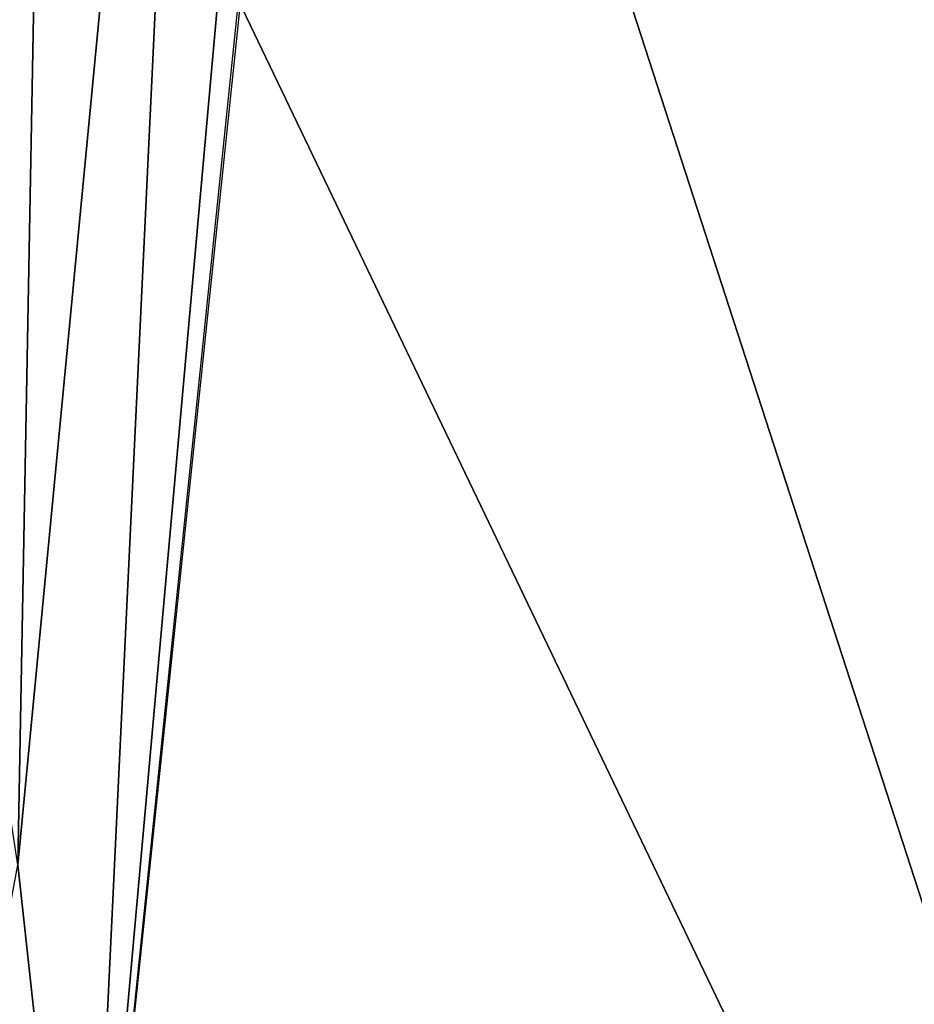
# Model space of a CAD drawing. Extents: x -238 to 238, y 0 to 810.
# Drawn here: x -121 to -112, y 561 to 570 of the extents above; entities that cross this region are included whole.
import ezdxf

# ---------------------------------------------------------------- set-up
doc = ezdxf.new("R2010")
doc.units = 0
doc.header["$MEASUREMENT"] = 0

msp = doc.modelspace()

# ---------------------------------------------------------------- linework, layer by layer
for points in [[(-116.17791, 599.72937, -442.630829), (-113.682594, 618.10968, -444.293091), (-120.04464, 556.58313, -435.658203)], [(-116.17791, 599.72937, -442.630829), (-120.04464, 556.58313, -435.658203), (-118.864853, 581.378723, -440.912079)], [(-120.445549, 574.464417, -409.876404), (-134.034195, 559.091248, -397.221283), (-132.229889, 599.077698, -407.046631)], [(-105.837868, 590.034851, -423.059052), (-117.675659, 579.189453, -438.809448), (-108.341988, 550.430908, -417.880157)], [(-120.445549, 574.464417, -409.876404), (-106.591919, 589.856262, -420.200439), (-108.81382, 550.214844, -415.02655)], [(-120.681969, 562.41571, -437.980591), (-118.864853, 581.378723, -440.912079), (-120.04464, 556.58313, -435.658203)], [(-120.681969, 562.41571, -437.980591), (-120.433937, 575.939209, -441.048828), (-118.864853, 581.378723, -440.912079)], [(-117.675659, 579.189453, -438.809448), (-119.938499, 557.587585, -435.797852), (-108.341988, 550.430908, -417.880157)], [(-120.433937, 575.939209, -441.048828), (-121.58548, 568.288696, -440.188019), (-122.142456, 570.530762, -441.077789)], [(-120.681969, 562.41571, -437.980591), (-121.58548, 568.288696, -440.188019), (-120.433937, 575.939209, -441.048828)], [(-120.445549, 574.464417, -409.876404), (-108.81382, 550.214844, -415.02655), (-134.034195, 559.091248, -397.221283)], [(-120.681969, 562.41571, -437.980591), (-120.04464, 556.58313, -435.658203), (-121.230988, 559.485962, -437.795776)]]:
    msp.add_3dface(points)

doc.saveas('drawing.dxf')
